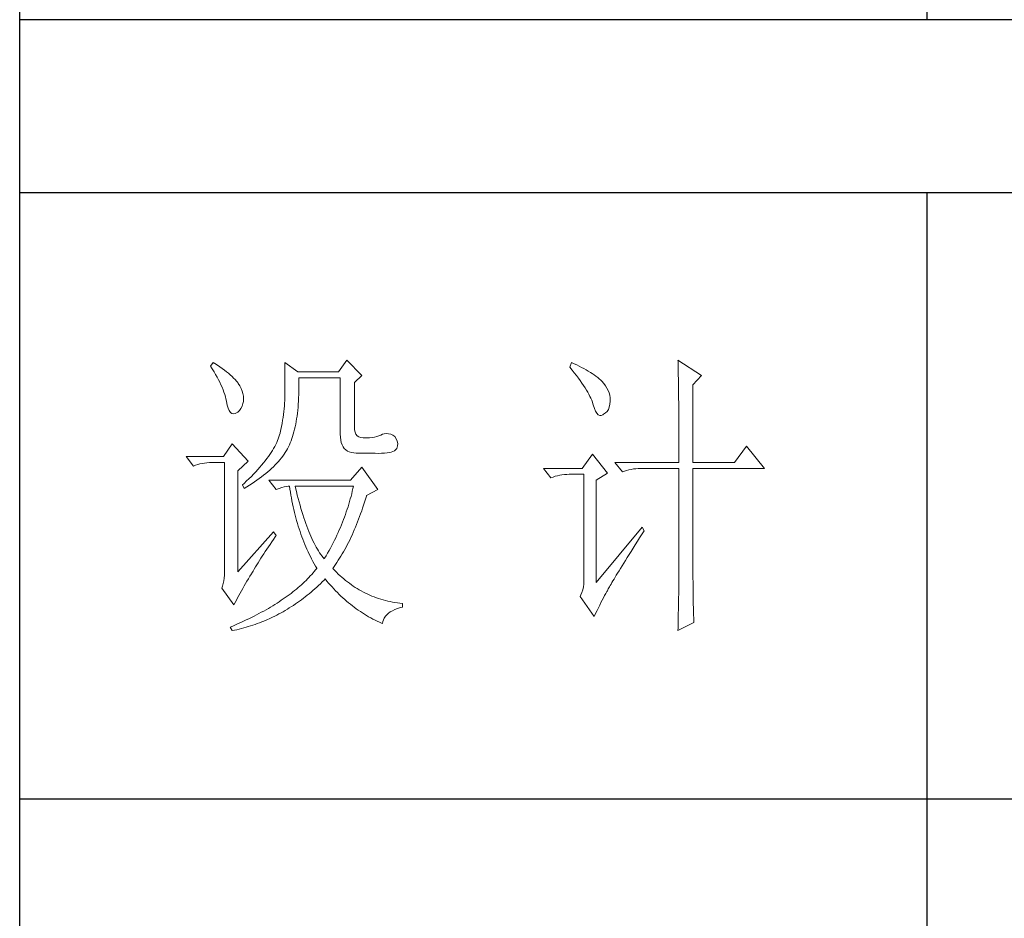
# Model space of a CAD drawing. Units: millimetres. Extents: x 8623 to 13348, y -71242 to -15485.
# Drawn here: x 12873 to 13077, y -45028 to -44843 of the extents above; entities that cross this region are included whole.
import ezdxf

# ---------------------------------------------------------------- set-up
doc = ezdxf.new("R2010")
doc.units = ezdxf.units.MM
doc.layers.add('轮廓线', color=7, linetype='Continuous', lineweight=25)

# ---------------------------------------------------------------- blocks, each defined once
blk = doc.blocks.new('文字')
for p, q in [((3870.01, 1474.62), (3870.01, 1173.87)), ((3870.01, 1145.22), (3870.01, 643.97))]:
    blk.add_line(p, q)
at = {"layer": '轮廓线', "color": 7, "lineweight": 0}
for p, q in [((3752.05, 1117.17), (3751.59, 1116.58)), ((3751.59, 1116.58), (3751.88, 1116.12)), ((3752.31, 1117), (3752.05, 1117.17)), ((3752.74, 1116.73), (3752.31, 1117)), ((3753.14, 1116.45), (3752.74, 1116.73)), ((3763.87, 1117.17), (3763.87, 1111.72)), ((3766.05, 1115.61), (3763.87, 1117.17)), ((3774.13, 1117.56), (3772.73, 1115.61)), ((3776.62, 1115.03), (3774.13, 1117.56)), ((3811.29, 1117.17), (3810.98, 1116.39)), ((3811.71, 1116.98), (3811.29, 1117.17)), ((3812.13, 1116.78), (3811.71, 1116.98)), ((3812.54, 1116.58), (3812.13, 1116.78)), ((3812.94, 1116.38), (3812.54, 1116.58)), ((3828.86, 1117.56), (3828.87, 1117.33)), ((3832.74, 1115.03), (3828.86, 1117.56)), ((3828.87, 1117.33), (3828.87, 1117.08)), ((3828.87, 1117.08), (3828.88, 1116.82)), ((3828.88, 1116.82), (3828.89, 1116.55)), ((3828.89, 1116.55), (3828.9, 1116.26)), ((3751.88, 1116.12), (3752.17, 1115.66)), ((3752.17, 1115.66), (3752.43, 1115.21)), ((3752.43, 1115.21), (3752.68, 1114.77)), ((3753.52, 1116.18), (3753.14, 1116.45)), ((3753.89, 1115.92), (3753.52, 1116.18)), ((3754.23, 1115.65), (3753.89, 1115.92)), ((3754.56, 1115.39), (3754.23, 1115.65)), ((3754.86, 1115.13), (3754.56, 1115.39)), ((3755.15, 1114.87), (3754.86, 1115.13)), ((3772.73, 1115.61), (3766.05, 1115.61)), ((3775.37, 1113.86), (3776.62, 1115.03)), ((3810.98, 1116.39), (3811.36, 1115.93)), ((3811.36, 1115.93), (3811.72, 1115.48)), ((3811.72, 1115.48), (3812.07, 1115.04)), ((3812.07, 1115.04), (3812.4, 1114.61)), ((3813.32, 1116.18), (3812.94, 1116.38)), ((3813.68, 1115.97), (3813.32, 1116.18)), ((3814.04, 1115.76), (3813.68, 1115.97)), ((3814.38, 1115.55), (3814.04, 1115.76)), ((3814.7, 1115.34), (3814.38, 1115.55)), ((3815.01, 1115.13), (3814.7, 1115.34)), ((3815.31, 1114.91), (3815.01, 1115.13)), ((3815.59, 1114.69), (3815.31, 1114.91)), ((3828.9, 1116.26), (3828.91, 1115.95)), ((3828.91, 1115.95), (3828.91, 1115.64)), ((3828.91, 1115.64), (3828.92, 1115.3)), ((3828.92, 1115.3), (3828.92, 1114.95)), ((3828.92, 1114.95), (3828.93, 1114.59)), ((3831.34, 1113.47), (3832.74, 1115.03)), ((3752.68, 1114.77), (3752.91, 1114.34)), ((3752.91, 1114.34), (3753.13, 1113.91)), ((3753.13, 1113.91), (3753.32, 1113.49)), ((3753.32, 1113.49), (3753.51, 1113.09)), ((3755.41, 1114.61), (3755.15, 1114.87)), ((3755.66, 1114.36), (3755.41, 1114.61)), ((3755.89, 1114.11), (3755.66, 1114.36)), ((3756.09, 1113.86), (3755.89, 1114.11)), ((3756.18, 1113.73), (3756.09, 1113.86)), ((3756.44, 1113.31), (3756.18, 1113.73)), ((3756.66, 1112.88), (3756.44, 1113.31)), ((3766.21, 1114.16), (3766.2, 1114.64)), ((3766.2, 1114.64), (3773.04, 1114.64)), ((3766.21, 1113.57), (3766.21, 1114.16)), ((3766.21, 1112.99), (3766.21, 1113.57)), ((3773.04, 1114.64), (3773.04, 1105.31)), ((3775.37, 1106.47), (3775.37, 1113.86)), ((3812.4, 1114.61), (3812.7, 1114.19)), ((3812.7, 1114.19), (3812.99, 1113.78)), ((3812.99, 1113.78), (3813.26, 1113.39)), ((3813.26, 1113.39), (3813.51, 1113)), ((3815.86, 1114.47), (3815.59, 1114.69)), ((3816.11, 1114.25), (3815.86, 1114.47)), ((3816.28, 1114.07), (3816.11, 1114.25)), ((3816.6, 1113.7), (3816.28, 1114.07)), ((3816.89, 1113.32), (3816.6, 1113.7)), ((3817.12, 1112.94), (3816.89, 1113.32)), ((3828.93, 1114.59), (3828.94, 1114.21)), ((3828.94, 1114.21), (3828.94, 1113.82)), ((3828.94, 1113.82), (3828.95, 1113.41)), ((3828.95, 1113.41), (3828.96, 1112.98)), ((3831.34, 1100.64), (3831.34, 1113.47)), ((3753.51, 1113.09), (3753.67, 1112.68)), ((3753.67, 1112.68), (3753.81, 1112.29)), ((3753.81, 1112.29), (3753.94, 1111.9)), ((3753.94, 1111.9), (3754.05, 1111.52)), ((3756.82, 1112.46), (3756.66, 1112.88)), ((3756.95, 1112.03), (3756.82, 1112.46)), ((3757.02, 1111.6), (3756.95, 1112.03)), ((3763.87, 1111.72), (3763.86, 1111.3)), ((3766.16, 1111.33), (3766.19, 1111.87)), ((3766.19, 1111.87), (3766.2, 1112.42)), ((3766.2, 1112.42), (3766.21, 1112.99)), ((3813.51, 1113), (3813.74, 1112.63)), ((3813.74, 1112.63), (3813.95, 1112.27)), ((3813.95, 1112.27), (3814.14, 1111.92)), ((3814.14, 1111.92), (3814.32, 1111.58)), ((3817.32, 1112.55), (3817.12, 1112.94)), ((3817.47, 1112.16), (3817.32, 1112.55)), ((3817.58, 1111.76), (3817.47, 1112.16)), ((3817.64, 1111.35), (3817.58, 1111.76)), ((3828.96, 1112.98), (3828.96, 1112.55)), ((3828.96, 1112.55), (3828.97, 1112.09)), ((3828.97, 1112.09), (3828.97, 1111.62)), ((3754.05, 1111.52), (3754.15, 1111.15)), ((3754.15, 1111.15), (3754.22, 1110.79)), ((3754.22, 1110.79), (3754.23, 1110.75)), ((3754.23, 1110.75), (3754.36, 1110.13)), ((3754.36, 1110.13), (3754.52, 1109.63)), ((3756.8, 1109.95), (3756.95, 1110.42)), ((3756.95, 1110.42), (3757.03, 1110.75)), ((3757.05, 1111.18), (3757.02, 1111.6)), ((3757.03, 1110.75), (3757.05, 1111.18)), ((3763.83, 1110.44), (3763.8, 1109.99)), ((3763.85, 1110.87), (3763.83, 1110.44)), ((3763.86, 1111.3), (3763.85, 1110.87)), ((3766.06, 1109.77), (3766.1, 1110.28)), ((3766.1, 1110.28), (3766.14, 1110.8)), ((3766.14, 1110.8), (3766.16, 1111.33)), ((3814.32, 1111.58), (3814.47, 1111.26)), ((3814.47, 1111.26), (3814.6, 1110.94)), ((3814.6, 1110.94), (3814.72, 1110.64)), ((3814.72, 1110.64), (3814.81, 1110.34)), ((3814.81, 1110.34), (3814.86, 1110.17)), ((3814.86, 1110.17), (3815.04, 1109.59)), ((3817.51, 1109.82), (3817.61, 1110.27)), ((3817.61, 1110.27), (3817.66, 1110.77)), ((3817.66, 1110.94), (3817.64, 1111.35)), ((3817.66, 1110.77), (3817.66, 1110.94)), ((3828.97, 1111.62), (3828.97, 1111.14)), ((3828.97, 1111.14), (3828.98, 1110.64)), ((3828.98, 1110.64), (3828.98, 1110.13)), ((3828.98, 1110.13), (3828.99, 1109.6)), ((3754.52, 1109.63), (3754.7, 1109.23)), ((3754.7, 1109.23), (3754.9, 1108.94)), ((3754.9, 1108.94), (3755.12, 1108.76)), ((3755.12, 1108.76), (3755.37, 1108.7)), ((3755.37, 1108.7), (3755.64, 1108.74)), ((3755.64, 1108.74), (3755.78, 1108.8)), ((3755.78, 1108.8), (3756.1, 1108.98)), ((3756.1, 1108.98), (3756.37, 1109.23)), ((3756.37, 1109.23), (3756.6, 1109.55)), ((3756.6, 1109.55), (3756.8, 1109.95)), ((3763.65, 1108.59), (3763.58, 1108.11)), ((3763.71, 1109.07), (3763.65, 1108.59)), ((3763.76, 1109.53), (3763.71, 1109.07)), ((3763.8, 1109.99), (3763.76, 1109.53)), ((3765.89, 1108.32), (3765.96, 1108.79)), ((3765.96, 1108.79), (3766.01, 1109.27)), ((3766.01, 1109.27), (3766.06, 1109.77)), ((3815.04, 1109.59), (3815.23, 1109.13)), ((3815.23, 1109.13), (3815.45, 1108.78)), ((3815.45, 1108.78), (3815.68, 1108.55)), ((3815.68, 1108.55), (3815.92, 1108.43)), ((3815.92, 1108.43), (3816.18, 1108.43)), ((3816.18, 1108.43), (3816.46, 1108.54)), ((3816.46, 1108.54), (3816.57, 1108.61)), ((3816.57, 1108.61), (3816.89, 1108.83)), ((3816.89, 1108.83), (3817.15, 1109.1)), ((3817.15, 1109.1), (3817.36, 1109.43)), ((3817.36, 1109.43), (3817.51, 1109.82)), ((3828.99, 1109.6), (3828.99, 1109.06)), ((3828.99, 1109.06), (3828.99, 1108.5)), ((3828.99, 1108.5), (3829, 1107.93)), ((3763.42, 1107.12), (3763.32, 1106.61)), ((3763.5, 1107.62), (3763.42, 1107.12)), ((3763.58, 1108.11), (3763.5, 1107.62)), ((3765.58, 1106.54), (3765.67, 1106.97)), ((3765.67, 1106.97), (3765.75, 1107.41)), ((3765.75, 1107.41), (3765.83, 1107.85)), ((3765.83, 1107.85), (3765.89, 1108.32)), ((3829, 1107.93), (3829, 1107.34)), ((3829, 1107.34), (3829, 1106.74)), ((3763.01, 1105.2), (3762.91, 1104.89)), ((3763.09, 1105.5), (3763.01, 1105.2)), ((3763.1, 1105.56), (3763.09, 1105.5)), ((3763.22, 1106.09), (3763.1, 1105.56)), ((3763.32, 1106.61), (3763.22, 1106.09)), ((3765.17, 1104.96), (3765.28, 1105.34)), ((3765.28, 1105.34), (3765.39, 1105.72)), ((3765.39, 1105.72), (3765.49, 1106.13)), ((3765.49, 1106.13), (3765.58, 1106.54)), ((3773.04, 1105.31), (3773.06, 1104.81)), ((3775.4, 1106.05), (3775.37, 1106.47)), ((3775.48, 1105.66), (3775.4, 1106.05)), ((3775.63, 1105.33), (3775.48, 1105.66)), ((3775.83, 1105.07), (3775.63, 1105.33)), ((3779.73, 1105.16), (3779.41, 1105.03)), ((3780.04, 1105.31), (3779.73, 1105.16)), ((3780.28, 1105.38), (3780.04, 1105.31)), ((3780.66, 1105.43), (3780.28, 1105.38)), ((3781.02, 1105.41), (3780.66, 1105.43)), ((3781.38, 1105.32), (3781.02, 1105.41)), ((3781.72, 1105.16), (3781.38, 1105.32)), ((3782.06, 1104.92), (3781.72, 1105.16)), ((3829, 1106.74), (3829, 1106.12)), ((3829, 1106.12), (3829.01, 1105.49)), ((3829.01, 1105.49), (3829.01, 1104.84)), ((3755.16, 1103.75), (3753.76, 1101.61)), ((3757.81, 1100.84), (3755.16, 1103.75)), ((3762.38, 1103.63), (3762.21, 1103.31)), ((3762.53, 1103.95), (3762.38, 1103.63)), ((3762.67, 1104.27), (3762.53, 1103.95)), ((3762.8, 1104.58), (3762.67, 1104.27)), ((3762.91, 1104.89), (3762.8, 1104.58)), ((3764.48, 1103.23), (3764.64, 1103.54)), ((3764.64, 1103.54), (3764.65, 1103.56)), ((3764.65, 1103.56), (3764.78, 1103.89)), ((3764.78, 1103.89), (3764.92, 1104.23)), ((3764.92, 1104.23), (3765.05, 1104.59)), ((3765.05, 1104.59), (3765.17, 1104.96)), ((3773.06, 1104.81), (3773.11, 1104.35)), ((3773.11, 1104.35), (3773.21, 1103.94)), ((3773.21, 1103.94), (3773.33, 1103.58)), ((3773.33, 1103.58), (3773.5, 1103.25)), ((3776.09, 1104.88), (3775.83, 1105.07)), ((3776.41, 1104.76), (3776.09, 1104.88)), ((3776.8, 1104.71), (3776.41, 1104.76)), ((3777.24, 1104.72), (3776.8, 1104.71)), ((3777.44, 1104.72), (3777.24, 1104.72)), ((3777.88, 1104.75), (3777.44, 1104.72)), ((3778.29, 1104.79), (3777.88, 1104.75)), ((3778.69, 1104.85), (3778.29, 1104.79)), ((3779.06, 1104.93), (3778.69, 1104.85)), ((3779.41, 1105.03), (3779.06, 1104.93)), ((3782.29, 1104.58), (3782.06, 1104.92)), ((3782.47, 1104.18), (3782.29, 1104.58)), ((3782.54, 1103.78), (3782.47, 1104.18)), ((3782.51, 1103.38), (3782.54, 1103.78)), ((3829.01, 1104.84), (3829.01, 1104.18)), ((3829.01, 1104.18), (3829.01, 1102.81)), ((3761.39, 1101.97), (3761.15, 1101.63)), ((3761.62, 1102.31), (3761.39, 1101.97)), ((3761.83, 1102.64), (3761.62, 1102.31)), ((3762.02, 1102.98), (3761.83, 1102.64)), ((3762.21, 1103.31), (3762.02, 1102.98)), ((3763.52, 1101.71), (3763.74, 1102.01)), ((3763.74, 1102.01), (3763.94, 1102.31)), ((3763.94, 1102.31), (3764.13, 1102.62)), ((3764.13, 1102.62), (3764.31, 1102.92)), ((3764.31, 1102.92), (3764.48, 1103.23)), ((3773.5, 1103.25), (3773.7, 1102.97)), ((3773.7, 1102.97), (3773.94, 1102.73)), ((3773.94, 1102.73), (3774.22, 1102.54)), ((3774.22, 1102.54), (3774.53, 1102.39)), ((3774.53, 1102.39), (3774.88, 1102.28)), ((3774.88, 1102.28), (3775.27, 1102.22)), ((3775.27, 1102.22), (3775.68, 1102.2)), ((3775.68, 1102.2), (3778.17, 1102.2)), ((3778.17, 1102.2), (3778.79, 1102.17)), ((3778.79, 1102.17), (3779.36, 1102.16)), ((3779.36, 1102.16), (3779.87, 1102.17)), ((3779.87, 1102.17), (3780.35, 1102.2)), ((3780.35, 1102.2), (3780.77, 1102.24)), ((3780.77, 1102.24), (3781.15, 1102.3)), ((3781.15, 1102.3), (3781.47, 1102.38)), ((3781.47, 1102.38), (3781.75, 1102.48)), ((3781.75, 1102.48), (3781.98, 1102.59)), ((3781.98, 1102.59), (3782.17, 1102.72)), ((3782.17, 1102.72), (3782.3, 1102.86)), ((3782.3, 1102.86), (3782.37, 1102.97)), ((3782.37, 1102.97), (3782.51, 1103.38)), ((3814.71, 1102), (3813, 1099.67)), ((3817.19, 1098.89), (3814.71, 1102)), ((3829.01, 1102.81), (3829.01, 1102.1)), ((3829.01, 1102.1), (3829.01, 1100.64)), ((3840.21, 1103.36), (3838.18, 1100.64)), ((3843.16, 1099.67), (3840.21, 1103.36)), ((3753.76, 1101.61), (3747.54, 1101.61)), ((3747.54, 1101.61), (3748.79, 1100.06)), ((3749.13, 1100.19), (3749.49, 1100.31)), ((3749.49, 1100.31), (3749.85, 1100.41)), ((3749.85, 1100.41), (3750.22, 1100.49)), ((3750.22, 1100.49), (3750.61, 1100.55)), ((3750.61, 1100.55), (3751, 1100.6)), ((3751, 1100.6), (3751.4, 1100.63)), ((3751.4, 1100.63), (3751.81, 1100.64)), ((3751.81, 1100.64), (3753.92, 1100.64)), ((3753.92, 1100.64), (3753.92, 1082.56)), ((3756.09, 1099.28), (3757.81, 1100.84)), ((3760.34, 1100.57), (3760.04, 1100.21)), ((3760.63, 1100.93), (3760.34, 1100.57)), ((3760.89, 1101.28), (3760.63, 1100.93)), ((3761.15, 1101.63), (3760.89, 1101.28)), ((3762.27, 1100.24), (3762.54, 1100.53)), ((3762.54, 1100.53), (3762.81, 1100.82)), ((3762.81, 1100.82), (3763.06, 1101.11)), ((3763.06, 1101.11), (3763.3, 1101.41)), ((3763.3, 1101.41), (3763.52, 1101.71)), ((3818.44, 1100.64), (3819.68, 1099.08)), ((3818.44, 1100.64), (3829.01, 1100.64)), ((3831.34, 1100.64), (3838.18, 1100.64)), ((3748.79, 1100.06), (3749.13, 1100.19)), ((3756.09, 1082.56), (3756.09, 1099.28)), ((3758.71, 1098.73), (3758.34, 1098.35)), ((3759.06, 1099.11), (3758.71, 1098.73)), ((3759.4, 1099.48), (3759.06, 1099.11)), ((3759.73, 1099.85), (3759.4, 1099.48)), ((3760.04, 1100.21), (3759.73, 1099.85)), ((3760.37, 1098.53), (3760.72, 1098.81)), ((3760.72, 1098.81), (3761.05, 1099.09)), ((3761.05, 1099.09), (3761.38, 1099.38)), ((3761.38, 1099.38), (3761.69, 1099.66)), ((3761.69, 1099.66), (3761.99, 1099.95)), ((3761.99, 1099.95), (3762.27, 1100.24)), ((3776.62, 1099.86), (3774.75, 1097.72)), ((3779.26, 1096.17), (3776.62, 1099.86)), ((3813, 1099.67), (3806.62, 1099.67)), ((3806.62, 1099.67), (3807.87, 1098.11)), ((3809.69, 1098.61), (3810.08, 1098.65)), ((3810.08, 1098.65), (3810.48, 1098.68)), ((3810.48, 1098.68), (3810.89, 1098.7)), ((3810.89, 1098.7), (3813.31, 1098.7)), ((3813.31, 1098.7), (3813.31, 1081)), ((3815.33, 1097.72), (3817.19, 1098.89)), ((3819.68, 1099.08), (3820.03, 1099.22)), ((3820.03, 1099.22), (3820.38, 1099.33)), ((3820.38, 1099.33), (3820.75, 1099.43)), ((3820.75, 1099.43), (3821.12, 1099.51)), ((3821.12, 1099.51), (3821.5, 1099.58)), ((3821.5, 1099.58), (3821.9, 1099.62)), ((3821.9, 1099.62), (3822.3, 1099.66)), ((3822.3, 1099.66), (3822.71, 1099.67)), ((3822.71, 1099.67), (3829.01, 1099.67)), ((3829.01, 1099.67), (3829.01, 1082.04)), ((3831.34, 1081.39), (3831.34, 1099.67)), ((3831.34, 1099.67), (3843.16, 1099.67)), ((3757.14, 1097.2), (3756.87, 1096.95)), ((3757.55, 1097.59), (3757.14, 1097.2)), ((3757.95, 1097.97), (3757.55, 1097.59)), ((3758.34, 1098.35), (3757.95, 1097.97)), ((3758.05, 1096.89), (3758.47, 1097.16)), ((3758.47, 1097.16), (3758.88, 1097.43)), ((3758.88, 1097.43), (3759.27, 1097.7)), ((3759.27, 1097.7), (3759.65, 1097.98)), ((3759.65, 1097.98), (3760.02, 1098.25)), ((3760.02, 1098.25), (3760.37, 1098.53)), ((3761.22, 1097.72), (3762.47, 1096.17)), ((3774.75, 1097.72), (3761.22, 1097.72)), ((3807.87, 1098.11), (3808.21, 1098.24)), ((3808.21, 1098.24), (3808.57, 1098.36)), ((3808.57, 1098.36), (3808.93, 1098.46)), ((3808.93, 1098.46), (3809.31, 1098.54)), ((3809.31, 1098.54), (3809.69, 1098.61)), ((3815.33, 1080.81), (3815.33, 1097.72)), ((3756.87, 1096.95), (3757.18, 1096.36)), ((3757.18, 1096.36), (3757.62, 1096.63)), ((3757.62, 1096.63), (3758.05, 1096.89)), ((3762.47, 1096.17), (3762.93, 1096.35)), ((3762.93, 1096.35), (3763.36, 1096.5)), ((3763.36, 1096.5), (3763.75, 1096.62)), ((3763.75, 1096.62), (3764.1, 1096.69)), ((3764.1, 1096.69), (3764.42, 1096.74)), ((3764.42, 1096.74), (3764.65, 1096.75)), ((3764.65, 1096.75), (3764.72, 1096.25)), ((3764.72, 1096.25), (3764.8, 1095.76)), ((3764.8, 1095.76), (3764.88, 1095.26)), ((3765.65, 1096.45), (3765.58, 1096.75)), ((3765.58, 1096.75), (3775.22, 1096.75)), ((3765.79, 1095.85), (3765.65, 1096.45)), ((3765.94, 1095.26), (3765.79, 1095.85)), ((3774.93, 1095.47), (3774.82, 1095.04)), ((3775.03, 1095.9), (3774.93, 1095.47)), ((3775.13, 1096.32), (3775.03, 1095.9)), ((3775.22, 1096.75), (3775.13, 1096.32)), ((3777.39, 1095.2), (3779.26, 1096.17)), ((3764.88, 1095.26), (3764.97, 1094.78)), ((3764.97, 1094.78), (3765.06, 1094.3)), ((3765.06, 1094.3), (3765.15, 1093.82)), ((3765.15, 1093.82), (3765.25, 1093.34)), ((3766.09, 1094.68), (3765.94, 1095.26)), ((3766.24, 1094.13), (3766.09, 1094.68)), ((3766.39, 1093.58), (3766.24, 1094.13)), ((3774.46, 1093.76), (3774.33, 1093.34)), ((3774.58, 1094.19), (3774.46, 1093.76)), ((3774.7, 1094.62), (3774.58, 1094.19)), ((3774.82, 1095.04), (3774.7, 1094.62)), ((3776.9, 1093.61), (3777.06, 1094.09)), ((3777.06, 1094.09), (3777.21, 1094.59)), ((3777.21, 1094.59), (3777.36, 1095.09)), ((3777.36, 1095.09), (3777.39, 1095.2)), ((3765.25, 1093.34), (3765.36, 1092.87)), ((3765.36, 1092.87), (3765.47, 1092.4)), ((3765.47, 1092.4), (3765.59, 1091.94)), ((3766.54, 1093.04), (3766.39, 1093.58)), ((3766.69, 1092.52), (3766.54, 1093.04)), ((3766.85, 1092.02), (3766.69, 1092.52)), ((3774.04, 1092.48), (3773.9, 1092.05)), ((3774.19, 1092.91), (3774.04, 1092.48)), ((3774.33, 1093.34), (3774.19, 1092.91)), ((3776.24, 1091.71), (3776.41, 1092.18)), ((3776.41, 1092.18), (3776.58, 1092.65)), ((3776.58, 1092.65), (3776.74, 1093.12)), ((3776.74, 1093.12), (3776.9, 1093.61)), ((3765.59, 1091.94), (3765.71, 1091.48)), ((3765.71, 1091.48), (3765.83, 1091.03)), ((3765.83, 1091.03), (3765.97, 1090.58)), ((3765.97, 1090.58), (3766.1, 1090.13)), ((3767.01, 1091.52), (3766.85, 1092.02)), ((3767.17, 1091.04), (3767.01, 1091.52)), ((3767.33, 1090.58), (3767.17, 1091.04)), ((3767.5, 1090.12), (3767.33, 1090.58)), ((3773.41, 1090.77), (3773.24, 1090.35)), ((3773.58, 1091.2), (3773.41, 1090.77)), ((3773.74, 1091.63), (3773.58, 1091.2)), ((3773.9, 1092.05), (3773.74, 1091.63)), ((3775.72, 1090.37), (3775.9, 1090.81)), ((3775.9, 1090.81), (3776.07, 1091.26)), ((3776.07, 1091.26), (3776.24, 1091.71)), ((3762, 1089.17), (3756.09, 1082.56)), ((3762.47, 1088.58), (3762, 1089.17)), ((3766.1, 1090.13), (3766.24, 1089.68)), ((3766.24, 1089.68), (3766.39, 1089.25)), ((3766.39, 1089.25), (3766.54, 1088.81)), ((3767.67, 1089.68), (3767.5, 1090.12)), ((3767.84, 1089.26), (3767.67, 1089.68)), ((3768.01, 1088.84), (3767.84, 1089.26)), ((3772.68, 1089.07), (3772.49, 1088.64)), ((3772.87, 1089.49), (3772.68, 1089.07)), ((3773.06, 1089.92), (3772.87, 1089.49)), ((3773.24, 1090.35), (3773.06, 1089.92)), ((3774.98, 1088.65), (3775.17, 1089.07)), ((3775.17, 1089.07), (3775.36, 1089.5)), ((3775.36, 1089.5), (3775.54, 1089.93)), ((3775.54, 1089.93), (3775.72, 1090.37)), ((3822.95, 1089.95), (3815.33, 1080.81)), ((3822.92, 1088.83), (3823.26, 1089.36)), ((3823.26, 1089.36), (3822.95, 1089.95)), ((3761.43, 1087.1), (3761.71, 1087.51)), ((3761.71, 1087.51), (3762, 1087.92)), ((3762, 1087.92), (3762.29, 1088.33)), ((3762.29, 1088.33), (3762.47, 1088.58)), ((3766.54, 1088.81), (3766.69, 1088.38)), ((3766.69, 1088.38), (3766.85, 1087.96)), ((3766.85, 1087.96), (3767.02, 1087.53)), ((3767.02, 1087.53), (3767.19, 1087.11)), ((3768.18, 1088.45), (3768.01, 1088.84)), ((3768.35, 1088.06), (3768.18, 1088.45)), ((3768.53, 1087.69), (3768.35, 1088.06)), ((3768.71, 1087.33), (3768.53, 1087.69)), ((3768.89, 1086.98), (3768.71, 1087.33)), ((3771.86, 1087.36), (3771.64, 1086.93)), ((3772.08, 1087.78), (3771.86, 1087.36)), ((3772.29, 1088.21), (3772.08, 1087.78)), ((3772.49, 1088.64), (3772.29, 1088.21)), ((3774.2, 1087.04), (3774.4, 1087.44)), ((3774.4, 1087.44), (3774.6, 1087.83)), ((3774.6, 1087.83), (3774.79, 1088.24)), ((3774.79, 1088.24), (3774.98, 1088.65)), ((3821.79, 1087.03), (3822.15, 1087.61)), ((3822.15, 1087.61), (3822.53, 1088.2)), ((3822.53, 1088.2), (3822.92, 1088.83)), ((3760.39, 1085.54), (3760.64, 1085.92)), ((3760.64, 1085.92), (3760.89, 1086.31)), ((3760.89, 1086.31), (3761.16, 1086.71)), ((3761.16, 1086.71), (3761.43, 1087.1)), ((3767.19, 1087.11), (3767.36, 1086.7)), ((3767.36, 1086.7), (3767.54, 1086.29)), ((3767.54, 1086.29), (3767.72, 1085.88)), ((3767.72, 1085.88), (3767.91, 1085.48)), ((3769.07, 1086.65), (3768.89, 1086.98)), ((3769.25, 1086.33), (3769.07, 1086.65)), ((3769.44, 1086.02), (3769.25, 1086.33)), ((3769.63, 1085.73), (3769.44, 1086.02)), ((3769.82, 1085.45), (3769.63, 1085.73)), ((3770.95, 1085.65), (3770.71, 1085.22)), ((3771.19, 1086.08), (3770.95, 1085.65)), ((3771.42, 1086.5), (3771.19, 1086.08)), ((3771.64, 1086.93), (3771.42, 1086.5)), ((3773.37, 1085.54), (3773.58, 1085.9)), ((3773.58, 1085.9), (3773.79, 1086.28)), ((3773.79, 1086.28), (3773.99, 1086.66)), ((3773.99, 1086.66), (3774.2, 1087.04)), ((3820.78, 1085.41), (3821.1, 1085.93)), ((3821.1, 1085.93), (3821.44, 1086.47)), ((3821.44, 1086.47), (3821.79, 1087.03)), ((3759.23, 1083.72), (3759.45, 1084.07)), ((3759.45, 1084.07), (3759.67, 1084.43)), ((3759.67, 1084.43), (3759.9, 1084.8)), ((3759.9, 1084.8), (3760.14, 1085.17)), ((3760.14, 1085.17), (3760.39, 1085.54)), ((3767.91, 1085.48), (3768.11, 1085.08)), ((3768.11, 1085.08), (3768.31, 1084.69)), ((3768.31, 1084.69), (3768.51, 1084.3)), ((3768.51, 1084.3), (3768.72, 1083.91)), ((3770.01, 1085.19), (3769.82, 1085.45)), ((3770.2, 1084.94), (3770.01, 1085.19)), ((3770.4, 1084.69), (3770.2, 1084.94)), ((3770.46, 1084.8), (3770.4, 1084.69)), ((3770.71, 1085.22), (3770.46, 1084.8)), ((3772.26, 1083.79), (3772.49, 1084.13)), ((3772.49, 1084.13), (3772.71, 1084.47)), ((3772.71, 1084.47), (3772.93, 1084.82)), ((3772.93, 1084.82), (3773.15, 1085.17)), ((3773.15, 1085.17), (3773.37, 1085.54)), ((3819.62, 1083.54), (3819.89, 1083.98)), ((3819.89, 1083.98), (3820.17, 1084.44)), ((3820.17, 1084.44), (3820.47, 1084.91)), ((3820.47, 1084.91), (3820.78, 1085.41)), ((3753.92, 1082.56), (3753.9, 1082.04)), ((3758.35, 1082.24), (3758.43, 1082.36)), ((3758.43, 1082.36), (3758.62, 1082.69)), ((3758.62, 1082.69), (3758.82, 1083.03)), ((3758.82, 1083.03), (3759.02, 1083.37)), ((3759.02, 1083.37), (3759.23, 1083.72)), ((3768.54, 1082.38), (3768.32, 1082.14)), ((3768.75, 1082.63), (3768.54, 1082.38)), ((3768.72, 1083.91), (3768.93, 1083.53)), ((3768.96, 1082.89), (3768.75, 1082.63)), ((3768.93, 1083.53), (3769.15, 1083.15)), ((3769.15, 1083.14), (3768.96, 1082.89)), ((3769.15, 1083.15), (3769.15, 1083.14)), ((3771.8, 1083.14), (3772.03, 1083.46)), ((3771.85, 1083.08), (3771.8, 1083.14)), ((3772.14, 1082.78), (3771.85, 1083.08)), ((3772.03, 1083.46), (3772.26, 1083.79)), ((3772.42, 1082.49), (3772.14, 1082.78)), ((3772.72, 1082.2), (3772.42, 1082.49)), ((3818.67, 1082), (3818.89, 1082.36)), ((3818.89, 1082.36), (3819.12, 1082.73)), ((3819.12, 1082.73), (3819.36, 1083.13)), ((3819.36, 1083.13), (3819.62, 1083.54)), ((3753.79, 1081.07), (3753.7, 1080.62)), ((3753.86, 1081.54), (3753.79, 1081.07)), ((3753.9, 1082.04), (3753.86, 1081.54)), ((3757.37, 1080.62), (3757.61, 1081.03)), ((3757.61, 1081.03), (3757.85, 1081.43)), ((3757.85, 1081.43), (3758.1, 1081.83)), ((3758.1, 1081.83), (3758.35, 1082.24)), ((3767.13, 1080.91), (3766.87, 1080.66)), ((3767.38, 1081.15), (3767.13, 1080.91)), ((3767.63, 1081.4), (3767.38, 1081.15)), ((3767.86, 1081.64), (3767.63, 1081.4)), ((3768.09, 1081.89), (3767.86, 1081.64)), ((3768.32, 1082.14), (3768.09, 1081.89)), ((3769.76, 1080.61), (3770.07, 1080.91)), ((3770.07, 1080.91), (3770.37, 1081.21)), ((3770.37, 1081.21), (3770.55, 1081.39)), ((3770.55, 1081.39), (3770.83, 1081.05)), ((3770.83, 1081.05), (3771.11, 1080.71)), ((3773.01, 1081.93), (3772.72, 1082.2)), ((3773.31, 1081.66), (3773.01, 1081.93)), ((3773.62, 1081.4), (3773.31, 1081.66)), ((3773.92, 1081.15), (3773.62, 1081.4)), ((3774.23, 1080.9), (3773.92, 1081.15)), ((3774.55, 1080.67), (3774.23, 1080.9)), ((3813.31, 1081), (3813.29, 1080.53)), ((3817.8, 1080.54), (3817.95, 1080.79)), ((3817.95, 1080.79), (3818.11, 1081.06)), ((3818.11, 1081.06), (3818.29, 1081.35)), ((3818.29, 1081.35), (3818.47, 1081.67)), ((3818.47, 1081.67), (3818.67, 1082)), ((3829.01, 1080.97), (3829, 1080.57)), ((3829.01, 1082.04), (3829.01, 1081.7)), ((3829.01, 1081.7), (3829.01, 1081.34)), ((3829.01, 1081.34), (3829.01, 1080.97)), ((3831.35, 1080.97), (3831.34, 1081.39)), ((3831.35, 1080.5), (3831.35, 1080.97)), ((3753.58, 1080.19), (3753.45, 1079.84)), ((3753.45, 1079.84), (3755.47, 1077.11)), ((3753.7, 1080.62), (3753.58, 1080.19)), ((3756.47, 1079.04), (3756.69, 1079.44)), ((3756.69, 1079.44), (3756.91, 1079.83)), ((3756.91, 1079.83), (3757.14, 1080.23)), ((3757.14, 1080.23), (3757.37, 1080.62)), ((3765.2, 1079.24), (3764.9, 1079.01)), ((3765.49, 1079.48), (3765.2, 1079.24)), ((3765.78, 1079.71), (3765.49, 1079.48)), ((3766.07, 1079.95), (3765.78, 1079.71)), ((3766.34, 1080.18), (3766.07, 1079.95)), ((3766.61, 1080.42), (3766.34, 1080.18)), ((3766.87, 1080.66), (3766.61, 1080.42)), ((3767.9, 1078.95), (3768.22, 1079.22)), ((3768.22, 1079.22), (3768.53, 1079.49)), ((3768.53, 1079.49), (3768.84, 1079.76)), ((3768.84, 1079.76), (3769.15, 1080.04)), ((3769.15, 1080.04), (3769.46, 1080.32)), ((3769.46, 1080.32), (3769.76, 1080.61)), ((3771.11, 1080.71), (3771.39, 1080.39)), ((3771.39, 1080.39), (3771.68, 1080.07)), ((3771.68, 1080.07), (3771.97, 1079.75)), ((3771.97, 1079.75), (3772.26, 1079.44)), ((3772.26, 1079.44), (3772.56, 1079.14)), ((3772.56, 1079.14), (3772.85, 1078.84)), ((3774.87, 1080.44), (3774.55, 1080.67)), ((3775.19, 1080.22), (3774.87, 1080.44)), ((3775.52, 1080), (3775.19, 1080.22)), ((3775.85, 1079.8), (3775.52, 1080)), ((3776.19, 1079.6), (3775.85, 1079.8)), ((3776.52, 1079.41), (3776.19, 1079.6)), ((3776.87, 1079.22), (3776.52, 1079.41)), ((3777.21, 1079.05), (3776.87, 1079.22)), ((3812.99, 1079.17), (3812.82, 1078.74)), ((3813.13, 1079.61), (3812.99, 1079.17)), ((3813.23, 1080.06), (3813.13, 1079.61)), ((3813.29, 1080.53), (3813.23, 1080.06)), ((3816.92, 1078.98), (3817.11, 1079.29)), ((3817.11, 1079.29), (3817.19, 1079.45)), ((3817.19, 1079.45), (3817.26, 1079.58)), ((3817.26, 1079.58), (3817.34, 1079.73)), ((3817.34, 1079.73), (3817.44, 1079.9)), ((3817.44, 1079.9), (3817.55, 1080.09)), ((3817.55, 1080.09), (3817.66, 1080.3)), ((3817.66, 1080.3), (3817.8, 1080.54)), ((3828.99, 1079.29), (3828.98, 1078.83)), ((3829, 1080.16), (3828.99, 1079.74)), ((3828.99, 1079.74), (3828.99, 1079.29)), ((3829, 1080.57), (3829, 1080.16)), ((3831.35, 1080.02), (3831.35, 1080.5)), ((3831.36, 1079.07), (3831.35, 1080.02)), ((3755.47, 1077.11), (3755.66, 1077.49)), ((3755.66, 1077.49), (3755.86, 1077.88)), ((3755.86, 1077.88), (3756.06, 1078.27)), ((3756.06, 1078.27), (3756.26, 1078.65)), ((3756.26, 1078.65), (3756.47, 1079.04)), ((3762.95, 1077.63), (3762.6, 1077.41)), ((3763.29, 1077.86), (3762.95, 1077.63)), ((3763.62, 1078.09), (3763.29, 1077.86)), ((3763.95, 1078.32), (3763.62, 1078.09)), ((3764.27, 1078.54), (3763.95, 1078.32)), ((3764.59, 1078.78), (3764.27, 1078.54)), ((3764.9, 1079.01), (3764.59, 1078.78)), ((3765.63, 1077.25), (3765.96, 1077.47)), ((3765.96, 1077.47), (3766.29, 1077.71)), ((3766.29, 1077.71), (3766.61, 1077.95)), ((3766.61, 1077.95), (3766.94, 1078.19)), ((3766.94, 1078.19), (3767.26, 1078.44)), ((3767.26, 1078.44), (3767.58, 1078.69)), ((3767.58, 1078.69), (3767.9, 1078.95)), ((3772.85, 1078.84), (3773.16, 1078.55)), ((3773.16, 1078.55), (3773.46, 1078.27)), ((3773.46, 1078.27), (3773.77, 1077.99)), ((3773.77, 1077.99), (3774.08, 1077.72)), ((3774.08, 1077.72), (3774.4, 1077.46)), ((3777.57, 1078.88), (3777.21, 1079.05)), ((3777.92, 1078.72), (3777.57, 1078.88)), ((3778.28, 1078.57), (3777.92, 1078.72)), ((3778.64, 1078.43), (3778.28, 1078.57)), ((3779.01, 1078.29), (3778.64, 1078.43)), ((3779.38, 1078.16), (3779.01, 1078.29)), ((3779.75, 1078.04), (3779.38, 1078.16)), ((3780.13, 1077.93), (3779.75, 1078.04)), ((3780.51, 1077.83), (3780.13, 1077.93)), ((3780.9, 1077.73), (3780.51, 1077.83)), ((3781.29, 1077.64), (3780.9, 1077.73)), ((3781.69, 1077.56), (3781.29, 1077.64)), ((3782.08, 1077.48), (3781.69, 1077.56)), ((3782.49, 1077.42), (3782.08, 1077.48)), ((3812.82, 1078.74), (3812.69, 1078.48)), ((3812.69, 1078.48), (3815.02, 1075.17)), ((3815.92, 1077.07), (3816.13, 1077.5)), ((3816.13, 1077.5), (3816.34, 1077.9)), ((3816.34, 1077.9), (3816.54, 1078.28)), ((3816.54, 1078.28), (3816.73, 1078.64)), ((3816.73, 1078.64), (3816.92, 1078.98)), ((3828.96, 1077.86), (3828.95, 1077.35)), ((3828.97, 1078.36), (3828.96, 1077.86)), ((3828.98, 1078.83), (3828.97, 1078.36)), ((3831.37, 1078.59), (3831.36, 1079.07)), ((3831.39, 1077.63), (3831.37, 1078.59)), ((3831.4, 1077.14), (3831.39, 1077.63)), ((3759.99, 1075.88), (3759.6, 1075.66)), ((3760.39, 1076.09), (3759.99, 1075.88)), ((3760.77, 1076.31), (3760.39, 1076.09)), ((3761.15, 1076.53), (3760.77, 1076.31)), ((3761.53, 1076.75), (3761.15, 1076.53)), ((3761.89, 1076.97), (3761.53, 1076.75)), ((3762.25, 1077.19), (3761.89, 1076.97)), ((3762.6, 1077.41), (3762.25, 1077.19)), ((3763.26, 1075.79), (3763.6, 1075.98)), ((3763.6, 1075.98), (3763.94, 1076.18)), ((3763.94, 1076.18), (3764.29, 1076.39)), ((3764.29, 1076.39), (3764.62, 1076.59)), ((3764.62, 1076.59), (3764.96, 1076.81)), ((3764.96, 1076.81), (3765.3, 1077.02)), ((3765.3, 1077.02), (3765.63, 1077.25)), ((3774.4, 1077.46), (3774.72, 1077.2)), ((3774.72, 1077.2), (3775.04, 1076.94)), ((3775.04, 1076.94), (3775.36, 1076.7)), ((3775.36, 1076.7), (3775.69, 1076.46)), ((3775.69, 1076.46), (3776.02, 1076.22)), ((3776.02, 1076.22), (3776.36, 1076)), ((3776.36, 1076), (3776.7, 1075.77)), ((3781, 1075.71), (3781.31, 1075.93)), ((3781.31, 1075.93), (3781.67, 1076.14)), ((3781.67, 1076.14), (3782.07, 1076.32)), ((3782.07, 1076.32), (3782.52, 1076.5)), ((3782.89, 1077.36), (3782.49, 1077.42)), ((3782.52, 1076.5), (3783.01, 1076.65)), ((3783.3, 1077.31), (3782.89, 1077.36)), ((3783.01, 1076.65), (3783.3, 1076.73)), ((3783.3, 1076.73), (3783.3, 1077.31)), ((3815.25, 1075.68), (3815.48, 1076.16)), ((3815.48, 1076.16), (3815.7, 1076.63)), ((3815.7, 1076.63), (3815.92, 1077.07)), ((3828.93, 1076.28), (3828.92, 1075.72)), ((3828.94, 1076.83), (3828.93, 1076.28)), ((3828.95, 1077.35), (3828.94, 1076.83)), ((3831.41, 1076.66), (3831.4, 1077.14)), ((3831.44, 1075.68), (3831.41, 1076.66)), ((3757.07, 1074.41), (3756.63, 1074.2)), ((3757.51, 1074.61), (3757.07, 1074.41)), ((3757.94, 1074.82), (3757.51, 1074.61)), ((3758.36, 1075.03), (3757.94, 1074.82)), ((3758.78, 1075.24), (3758.36, 1075.03)), ((3759.19, 1075.45), (3758.78, 1075.24)), ((3759.6, 1075.66), (3759.19, 1075.45)), ((3759.7, 1074.14), (3760.06, 1074.28)), ((3760.06, 1074.28), (3760.43, 1074.43)), ((3760.43, 1074.43), (3760.79, 1074.58)), ((3760.79, 1074.58), (3761.5, 1074.9)), ((3761.5, 1074.9), (3761.86, 1075.07)), ((3761.86, 1075.07), (3762.21, 1075.24)), ((3762.21, 1075.24), (3762.56, 1075.42)), ((3762.56, 1075.42), (3762.91, 1075.6)), ((3762.91, 1075.6), (3763.26, 1075.79)), ((3776.7, 1075.77), (3777.04, 1075.56)), ((3777.04, 1075.56), (3777.38, 1075.35)), ((3777.38, 1075.35), (3777.73, 1075.15)), ((3777.73, 1075.15), (3778.08, 1074.96)), ((3778.08, 1074.96), (3778.43, 1074.76)), ((3778.43, 1074.76), (3778.79, 1074.58)), ((3778.79, 1074.58), (3779.15, 1074.4)), ((3779.15, 1074.4), (3779.52, 1074.23)), ((3779.52, 1074.23), (3779.88, 1074.07)), ((3780.04, 1074), (3780.09, 1074.33)), ((3780.09, 1074.33), (3780.18, 1074.64)), ((3780.18, 1074.64), (3780.32, 1074.93)), ((3780.32, 1074.93), (3780.5, 1075.21)), ((3780.5, 1075.21), (3780.73, 1075.47)), ((3780.73, 1075.47), (3781, 1075.71)), ((3815.02, 1075.17), (3815.25, 1075.68)), ((3828.9, 1074.54), (3828.88, 1073.93)), ((3828.91, 1075.14), (3828.9, 1074.54)), ((3828.92, 1075.72), (3828.91, 1075.14)), ((3831.48, 1074.69), (3831.44, 1075.68)), ((3831.5, 1074.2), (3831.48, 1074.69)), ((3755.26, 1073.59), (3754.85, 1073.42)), ((3754.85, 1073.42), (3755.16, 1072.84)), ((3755.16, 1072.84), (3755.55, 1072.92)), ((3755.72, 1073.8), (3755.26, 1073.59)), ((3755.55, 1072.92), (3755.94, 1073)), ((3756.18, 1074), (3755.72, 1073.8)), ((3755.94, 1073), (3756.32, 1073.09)), ((3756.63, 1074.2), (3756.18, 1074)), ((3756.32, 1073.09), (3756.71, 1073.19)), ((3756.71, 1073.19), (3757.09, 1073.29)), ((3757.09, 1073.29), (3757.47, 1073.4)), ((3757.47, 1073.4), (3757.84, 1073.51)), ((3757.84, 1073.51), (3758.22, 1073.63)), ((3758.22, 1073.63), (3758.59, 1073.75)), ((3758.59, 1073.75), (3758.96, 1073.87)), ((3758.96, 1073.87), (3759.33, 1074.01)), ((3759.33, 1074.01), (3759.7, 1074.14)), ((3779.88, 1074.07), (3780.04, 1074)), ((3828.86, 1072.84), (3831.5, 1074.2)), ((3828.87, 1073.3), (3828.86, 1072.84)), ((3828.88, 1073.93), (3828.87, 1073.3))]:
    blk.add_line(p, q, dxfattribs=at)

msp = doc.modelspace()

# ---------------------------------------------------------------- linework, layer by layer
for p, q in [((12873.1, -46272.54), (12873.1, -42785.04)), ((13310.54, -44842.71), (12873.1, -44842.71)), ((13310.54, -44878.51), (12873.1, -44878.51)), ((13310.54, -45003.83), (12873.1, -45003.83))]:
    msp.add_line(p, q)

# ---------------------------------------------------------------- block references
at = {"layer": '轮廓线', "color": 0, "linetype": 'ByBlock', "lineweight": 13, "xscale": 1.25, "yscale": 1.25, "zscale": 1.25}
msp.add_blockref('文字', (8223.04, -46310.04), dxfattribs=at)

doc.saveas('drawing.dxf')
